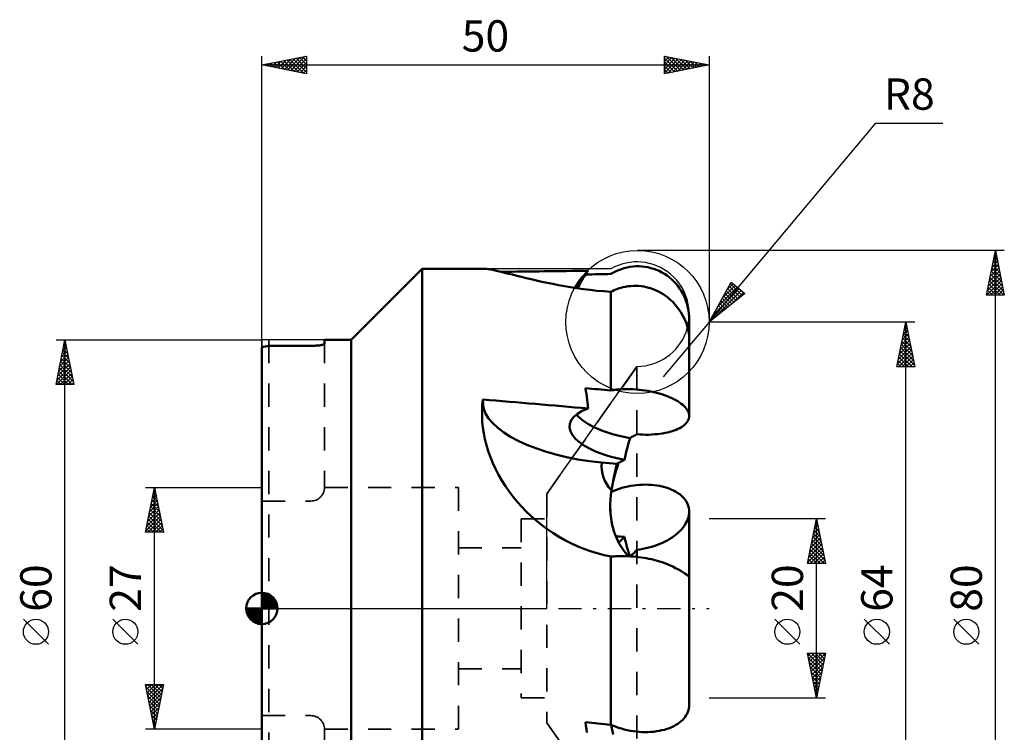
# Model space of a CAD drawing. Units: millimetres. Extents: x -27 to 83, y -69 to 66.
# Drawn here: x -27 to 83, y -14 to 66 of the extents above; entities that cross this region are included whole.
import ezdxf
from ezdxf.enums import TextEntityAlignment as Align

# ---------------------------------------------------------------- set-up
doc = ezdxf.new("R2010")
doc.units = ezdxf.units.MM
doc.header["$LTSCALE"] = 6.5
doc.linetypes.add('DASH', pattern=[0.75, 0.4, -0.35])
doc.linetypes.add('LONGDASH_DASH', pattern=[0.85, 0.4, -0.2, 0.05, -0.2])
for name, color, linetype in [('1', 4, 'CONTINUOUS'), ('2', 7, 'CONTINUOUS'), ('4', 2, 'LONGDASH_DASH'), ('CUT', 1, 'CONTINUOUS'), ('NOCUT', 7, 'CONTINUOUS'), ('SK1', 4, 'CONTINUOUS'), ('SK2', 7, 'CONTINUOUS'), ('SK3', 1, 'DASH')]:
    doc.layers.add(name, color=color, linetype=linetype)
doc.styles.get("Standard").update_dxf_attribs({"font": 'Monospac821 BT'})

msp = doc.modelspace()

# ---------------------------------------------------------------- linework, layer by layer
at = {"layer": '1', "color": 4, "linetype": 'CONTINUOUS', "lineweight": 50}
for p, q in [((10, 30), (17.94, 37.94)), ((17.94, 37.94), (24.94, 37.94)), ((17.94, -37.94), (17.94, 37.94)), ((25.11, 37.93), (24.94, 37.94)), ((25.31, 37.91), (25.11, 37.93)), ((25.54, 37.87), (25.31, 37.91)), ((25.8, 37.82), (25.54, 37.87)), ((26.09, 37.76), (25.8, 37.82)), ((26.4, 37.69), (26.09, 37.76)), ((26.75, 37.6), (26.4, 37.69)), ((27.14, 37.51), (26.75, 37.6)), ((27.56, 37.4), (27.14, 37.51)), ((36.23, 37.38), (36.28, 37.45)), ((36.28, 37.45), (36.32, 37.51)), ((36.32, 37.51), (36.36, 37.57)), ((36.36, 37.57), (36.4, 37.63)), ((36.4, 37.63), (36.44, 37.68)), ((36.44, 37.68), (36.48, 37.73)), ((39.02, 37.37), (39.31, 37.54)), ((39.31, 37.54), (39.6, 37.68)), ((39.6, 37.68), (39.89, 37.81)), ((39.89, 37.81), (40.2, 37.92)), ((40.2, 37.92), (40.52, 38.02)), ((40.52, 38.02), (40.85, 38.1)), ((40.85, 38.1), (41.19, 38.16)), ((41.19, 38.16), (41.52, 38.2)), ((41.52, 38.2), (41.85, 38.23)), ((41.85, 38.23), (42.17, 38.23)), ((42.5, 38.21), (42.17, 38.23)), ((42.83, 38.17), (42.5, 38.21)), ((43.17, 38.11), (42.83, 38.17)), ((43.5, 38.03), (43.17, 38.11)), ((43.83, 37.94), (43.5, 38.03)), ((44.13, 37.82), (43.83, 37.94)), ((44.43, 37.7), (44.13, 37.82)), ((44.72, 37.55), (44.43, 37.7)), ((45.02, 37.37), (44.72, 37.55)), ((28.02, 37.29), (27.56, 37.4)), ((28.5, 37.16), (28.02, 37.29)), ((29.02, 37.04), (28.5, 37.16)), ((29.56, 36.9), (29.02, 37.04)), ((30.12, 36.77), (29.56, 36.9)), ((30.71, 36.64), (30.12, 36.77)), ((31.3, 36.5), (30.71, 36.64)), ((31.91, 36.37), (31.3, 36.5)), ((32.53, 36.25), (31.91, 36.37)), ((36.19, 37.31), (36.23, 37.38)), ((45.31, 37.18), (45.02, 37.37)), ((45.58, 36.98), (45.31, 37.18)), ((45.83, 36.76), (45.58, 36.98)), ((46.07, 36.54), (45.83, 36.76)), ((46.29, 36.3), (46.07, 36.54)), ((33.16, 36.13), (32.53, 36.25)), ((33.82, 36.01), (33.16, 36.13)), ((34.51, 35.89), (33.82, 36.01)), ((35.22, 35.78), (34.51, 35.89)), ((35.96, 35.68), (35.22, 35.78)), ((36.71, 35.58), (35.96, 35.68)), ((37.47, 35.5), (36.71, 35.58)), ((38.24, 35.43), (37.47, 35.5)), ((39.02, 35.37), (38.24, 35.43)), ((39.02, 35.37), (39.2, 35.46)), ((39.02, 24.36), (39.02, 35.37)), ((39.2, 35.46), (39.39, 35.55)), ((39.39, 35.55), (39.58, 35.63)), ((39.58, 35.63), (39.77, 35.7)), ((39.77, 35.7), (39.97, 35.77)), ((39.97, 35.77), (40.17, 35.83)), ((40.17, 35.83), (40.37, 35.88)), ((40.37, 35.88), (40.66, 35.94)), ((40.66, 35.94), (40.96, 35.99)), ((40.96, 35.99), (41.25, 36.02)), ((41.25, 36.02), (41.55, 36.04)), ((41.55, 36.04), (41.83, 36.04)), ((42.11, 36.03), (41.83, 36.04)), ((42.4, 36), (42.11, 36.03)), ((42.69, 35.96), (42.4, 36)), ((42.98, 35.9), (42.69, 35.96)), ((43.28, 35.82), (42.98, 35.9)), ((43.56, 35.74), (43.28, 35.82)), ((43.84, 35.63), (43.56, 35.74)), ((44.1, 35.52), (43.84, 35.63)), ((44.35, 35.4), (44.1, 35.52)), ((44.61, 35.26), (44.35, 35.4)), ((44.86, 35.11), (44.61, 35.26)), ((46.5, 36.04), (46.29, 36.3)), ((46.71, 35.76), (46.5, 36.04)), ((46.89, 35.48), (46.71, 35.76)), ((47.06, 35.18), (46.89, 35.48)), ((45.11, 34.94), (44.86, 35.11)), ((45.35, 34.76), (45.11, 34.94)), ((45.58, 34.57), (45.35, 34.76)), ((45.94, 34.24), (45.58, 34.57)), ((46.26, 33.88), (45.94, 34.24)), ((47.21, 34.88), (47.06, 35.18)), ((47.34, 34.59), (47.21, 34.88)), ((47.45, 34.28), (47.34, 34.59)), ((47.55, 33.96), (47.45, 34.28)), ((46.56, 33.5), (46.26, 33.88)), ((46.84, 33.11), (46.56, 33.5)), ((47.08, 32.69), (46.84, 33.11)), ((47.63, 33.63), (47.55, 33.96)), ((47.7, 33.29), (47.63, 33.63)), ((47.74, 32.95), (47.7, 33.29)), ((47.29, 32.27), (47.08, 32.69)), ((47.46, 31.83), (47.29, 32.27)), ((47.77, 32.62), (47.74, 32.95)), ((47.76, 31.91), (47.77, 32.11)), ((47.78, 32.3), (47.77, 32.62)), ((47.77, 32.11), (47.78, 32.3)), ((47.78, 30.1), (47.78, 32.3)), ((47.6, 31.39), (47.46, 31.83)), ((47.7, 30.95), (47.6, 31.39)), ((47.66, 31.11), (47.7, 31.32)), ((47.7, 31.32), (47.73, 31.52)), ((47.76, 30.51), (47.7, 30.95)), ((47.73, 31.52), (47.75, 31.72)), ((47.75, 31.72), (47.76, 31.91)), ((7, 30), (10, 30)), ((7, 29.58), (7, 30)), ((10, -30), (10, 30)), ((47.78, 30.07), (47.76, 30.51)), ((47.78, 21.49), (47.78, 30.07)), ((0, -29.17), (0, 29.17)), ((0.8, 29.35), (5.8, 29.35)), ((5.8, 29.35), (5.85, 29.35)), ((5.85, 29.35), (5.91, 29.35)), ((5.91, 29.35), (5.96, 29.35)), ((5.96, 29.35), (6.01, 29.36)), ((6.01, 29.36), (6.07, 29.36)), ((6.07, 29.36), (6.12, 29.36)), ((6.12, 29.36), (6.17, 29.36)), ((6.17, 29.36), (6.22, 29.37)), ((6.22, 29.37), (6.28, 29.37)), ((6.28, 29.37), (6.33, 29.38)), ((6.33, 29.38), (6.37, 29.38)), ((6.37, 29.38), (6.42, 29.39)), ((6.42, 29.39), (6.47, 29.39)), ((6.47, 29.39), (6.51, 29.4)), ((6.51, 29.4), (6.55, 29.41)), ((6.55, 29.41), (6.59, 29.41)), ((6.59, 29.41), (6.63, 29.42)), ((6.63, 29.42), (6.67, 29.43)), ((6.67, 29.43), (6.7, 29.44)), ((6.7, 29.44), (6.74, 29.44)), ((6.74, 29.44), (6.77, 29.45)), ((6.77, 29.45), (6.8, 29.46)), ((6.8, 29.46), (6.83, 29.47)), ((6.83, 29.47), (6.86, 29.48)), ((6.86, 29.48), (6.88, 29.49)), ((6.88, 29.49), (6.9, 29.5)), ((6.9, 29.5), (6.92, 29.51)), ((6.92, 29.51), (6.94, 29.52)), ((6.94, 29.52), (6.96, 29.53)), ((6.96, 29.53), (6.97, 29.53)), ((6.97, 29.53), (6.98, 29.54)), ((6.98, 29.54), (6.99, 29.55)), ((6.99, 29.55), (7, 29.56)), ((7, 29.57), (7, 29.58)), ((7, 29.56), (7, 29.57)), ((36.24, 24.28), (36.19, 24.6)), ((36.28, 23.97), (36.24, 24.28)), ((39.02, 24.36), (39.31, 24.4)), ((39.31, 24.4), (39.6, 24.44)), ((39.6, 24.44), (39.89, 24.46)), ((39.89, 24.46), (40.2, 24.48)), ((40.2, 24.48), (40.52, 24.49)), ((40.52, 24.49), (40.85, 24.5)), ((41.19, 24.49), (40.85, 24.5)), ((41.52, 24.48), (41.19, 24.49)), ((41.85, 24.45), (41.52, 24.48)), ((42.17, 24.43), (41.85, 24.45)), ((42.5, 24.39), (42.17, 24.43)), ((42.83, 24.34), (42.5, 24.39)), ((43.17, 24.29), (42.83, 24.34)), ((43.5, 24.23), (43.17, 24.29)), ((43.83, 24.16), (43.5, 24.23)), ((24.68, 23.04), (24.72, 23.34)), ((24.73, 22.87), (24.72, 23.34)), ((36.32, 23.64), (36.28, 23.97)), ((36.36, 23.32), (36.32, 23.64)), ((36.4, 23), (36.36, 23.32)), ((44.13, 24.08), (43.83, 24.16)), ((44.43, 24), (44.13, 24.08)), ((44.72, 23.92), (44.43, 24)), ((45.02, 23.82), (44.72, 23.92)), ((45.31, 23.71), (45.02, 23.82)), ((45.58, 23.61), (45.31, 23.71)), ((45.83, 23.49), (45.58, 23.61)), ((46.07, 23.38), (45.83, 23.49)), ((46.29, 23.26), (46.07, 23.38)), ((46.5, 23.14), (46.29, 23.26)), ((46.71, 23.01), (46.5, 23.14)), ((24.62, 22.11), (24.63, 22.42)), ((24.62, 21.8), (24.62, 22.11)), ((24.63, 22.42), (24.65, 22.73)), ((24.65, 22.73), (24.68, 23.04)), ((36.44, 22.67), (36.4, 23)), ((36.48, 22.34), (36.44, 22.67)), ((46.89, 22.87), (46.71, 23.01)), ((47.06, 22.74), (46.89, 22.87)), ((47.21, 22.6), (47.06, 22.74)), ((47.34, 22.47), (47.21, 22.6)), ((47.45, 22.33), (47.34, 22.47)), ((47.55, 22.19), (47.45, 22.33)), ((47.63, 22.05), (47.55, 22.19)), ((47.7, 21.91), (47.63, 22.05)), ((24.62, 21.48), (24.62, 21.8)), ((24.65, 20.86), (24.62, 21.48)), ((47.55, 20.83), (47.63, 20.96)), ((47.63, 20.96), (47.7, 21.09)), ((47.74, 21.76), (47.7, 21.91)), ((47.7, 21.09), (47.74, 21.23)), ((47.77, 21.63), (47.74, 21.76)), ((47.74, 21.23), (47.77, 21.36)), ((47.78, 21.49), (47.77, 21.63)), ((47.77, 21.36), (47.78, 21.49)), ((24.72, 20.22), (24.65, 20.86)), ((24.82, 19.57), (24.72, 20.22)), ((45.88, 19.8), (46.1, 19.88)), ((46.1, 19.88), (46.31, 19.96)), ((46.31, 19.96), (46.52, 20.05)), ((46.52, 20.05), (46.72, 20.15)), ((46.72, 20.15), (46.9, 20.26)), ((46.9, 20.26), (47.07, 20.36)), ((47.07, 20.36), (47.21, 20.47)), ((47.21, 20.47), (47.34, 20.59)), ((47.34, 20.59), (47.45, 20.7)), ((47.45, 20.7), (47.55, 20.83)), ((24.95, 18.91), (24.82, 19.57)), ((25.12, 18.24), (24.95, 18.91)), ((41.06, 18.68), (41.16, 19.03)), ((41.16, 19.03), (41.26, 19.09)), ((41.26, 19.09), (41.37, 19.15)), ((41.37, 19.15), (41.49, 19.21)), ((41.49, 19.21), (41.6, 19.27)), ((41.6, 19.27), (41.71, 19.33)), ((41.71, 19.33), (41.82, 19.39)), ((41.82, 19.39), (41.94, 19.45)), ((42.26, 19.43), (41.94, 19.45)), ((42.6, 19.42), (42.26, 19.43)), ((42.94, 19.41), (42.6, 19.42)), ((42.94, 19.41), (43.28, 19.41)), ((43.28, 19.41), (43.61, 19.43)), ((43.61, 19.43), (43.92, 19.45)), ((43.92, 19.45), (44.22, 19.47)), ((44.22, 19.47), (44.51, 19.51)), ((44.51, 19.51), (44.81, 19.55)), ((44.81, 19.55), (45.09, 19.61)), ((45.09, 19.61), (45.37, 19.67)), ((45.37, 19.67), (45.63, 19.73)), ((45.63, 19.73), (45.88, 19.8)), ((25.32, 17.58), (25.12, 18.24)), ((40.7, 17.29), (40.78, 17.64)), ((40.78, 17.64), (40.87, 17.98)), ((40.87, 17.98), (40.96, 18.33)), ((40.96, 18.33), (41.06, 18.68)), ((25.56, 16.91), (25.32, 17.58)), ((25.83, 16.24), (25.56, 16.91)), ((40.29, 16.46), (40.41, 16.53)), ((40.41, 16.53), (40.54, 16.59)), ((40.54, 16.59), (40.62, 16.94)), ((40.62, 16.94), (40.7, 17.29)), ((26.13, 15.59), (25.83, 16.24)), ((26.47, 14.93), (26.13, 15.59)), ((39.69, 16.15), (37.99, 16.3)), ((39.49, 15.29), (39.58, 15.72)), ((39.5, 15.04), (39.62, 15.45)), ((39.58, 15.72), (39.69, 16.15)), ((39.62, 15.45), (39.75, 15.85)), ((39.69, 16.15), (39.8, 16.21)), ((39.75, 15.85), (39.89, 16.26)), ((39.8, 16.21), (39.92, 16.27)), ((39.92, 16.27), (40.04, 16.33)), ((40.04, 16.33), (40.17, 16.4)), ((40.17, 16.4), (40.29, 16.46)), ((26.84, 14.29), (26.47, 14.93)), ((39.23, 14.02), (39.31, 14.44)), ((39.29, 14.21), (39.39, 14.63)), ((39.31, 14.44), (39.39, 14.86)), ((39.39, 14.86), (39.49, 15.29)), ((39.39, 14.63), (39.5, 15.04)), ((27.24, 13.66), (26.84, 14.29)), ((27.66, 13.05), (27.24, 13.66)), ((39.1, 13.2), (39.16, 13.61)), ((39.16, 13.61), (39.23, 14.02)), ((39.19, 13.75), (39.29, 14.21)), ((39.37, 13.15), (39.66, 13.26)), ((39.66, 13.26), (39.95, 13.36)), ((39.95, 13.36), (40.26, 13.46)), ((40.26, 13.46), (40.58, 13.54)), ((40.58, 13.54), (40.91, 13.62)), ((40.91, 13.62), (41.24, 13.68)), ((41.24, 13.68), (41.57, 13.74)), ((41.57, 13.74), (41.89, 13.78)), ((41.89, 13.78), (42.21, 13.8)), ((42.21, 13.8), (42.54, 13.82)), ((42.54, 13.82), (42.88, 13.83)), ((43.22, 13.82), (42.88, 13.83)), ((43.55, 13.8), (43.22, 13.82)), ((43.86, 13.78), (43.55, 13.8)), ((44.16, 13.74), (43.86, 13.78)), ((44.46, 13.69), (44.16, 13.74)), ((44.76, 13.62), (44.46, 13.69)), ((45.05, 13.55), (44.76, 13.62)), ((45.33, 13.46), (45.05, 13.55)), ((45.6, 13.36), (45.33, 13.46)), ((45.85, 13.26), (45.6, 13.36)), ((46.08, 13.15), (45.85, 13.26)), ((28.11, 12.46), (27.66, 13.05)), ((28.59, 11.88), (28.11, 12.46)), ((38.96, 11.64), (38.99, 12.18)), ((38.99, 12.18), (39.03, 12.7)), ((39.03, 12.7), (39.1, 13.2)), ((39.08, 13.03), (39.37, 13.15)), ((46.3, 13.03), (46.08, 13.15)), ((46.52, 12.89), (46.3, 13.03)), ((46.72, 12.75), (46.52, 12.89)), ((46.9, 12.59), (46.72, 12.75)), ((47.07, 12.44), (46.9, 12.59)), ((47.22, 12.27), (47.07, 12.44)), ((47.34, 12.11), (47.22, 12.27)), ((47.46, 11.94), (47.34, 12.11)), ((29.08, 11.33), (28.59, 11.88)), ((29.59, 10.8), (29.08, 11.33)), ((38.96, 11.1), (38.96, 11.64)), ((38.96, 11.22), (38.96, 11.51)), ((38.97, 10.91), (38.96, 11.22)), ((38.99, 10.6), (38.96, 11.1)), ((47.55, 11.76), (47.46, 11.94)), ((47.63, 11.57), (47.55, 11.76)), ((47.7, 11.38), (47.63, 11.57)), ((47.74, 11.19), (47.7, 11.38)), ((47.77, 10.99), (47.74, 11.19)), ((30.12, 10.3), (29.59, 10.8)), ((30.68, 9.8), (30.12, 10.3)), ((38.99, 10.61), (38.97, 10.91)), ((39.02, 10.31), (38.99, 10.61)), ((39.04, 10.14), (38.99, 10.6)), ((39.06, 10.03), (39.02, 10.31)), ((39.1, 9.71), (39.04, 10.14)), ((39.1, 9.75), (39.06, 10.03)), ((47.55, 9.78), (47.63, 9.99)), ((47.63, 9.99), (47.7, 10.2)), ((47.7, 10.2), (47.74, 10.41)), ((47.74, 10.41), (47.77, 10.61)), ((47.78, 10.8), (47.77, 10.99)), ((47.77, 10.61), (47.78, 10.8)), ((47.78, 3.51), (47.78, 10.8)), ((31.27, 9.32), (30.68, 9.8)), ((31.88, 8.87), (31.27, 9.32)), ((32.52, 8.43), (31.88, 8.87)), ((39.11, 9.7), (39.1, 9.75)), ((39.18, 9.31), (39.1, 9.71)), ((39.12, 9.64), (39.11, 9.7)), ((39.13, 9.58), (39.12, 9.64)), ((39.14, 9.52), (39.13, 9.58)), ((39.15, 9.46), (39.14, 9.52)), ((39.16, 9.4), (39.15, 9.46)), ((39.27, 8.95), (39.18, 9.31)), ((39.36, 8.62), (39.27, 8.95)), ((46.72, 8.62), (46.9, 8.82)), ((46.9, 8.82), (47.07, 9.01)), ((47.07, 9.01), (47.21, 9.2)), ((47.21, 9.2), (47.34, 9.39)), ((47.34, 9.39), (47.45, 9.58)), ((47.45, 9.58), (47.55, 9.78)), ((33.18, 8.02), (32.52, 8.43)), ((33.86, 7.63), (33.18, 8.02)), ((39.46, 8.33), (39.36, 8.62)), ((39.56, 8.06), (39.46, 8.33)), ((39.68, 7.79), (39.56, 8.06)), ((39.79, 7.54), (39.68, 7.79)), ((40.21, 7.66), (40.32, 7.76)), ((40.32, 7.76), (40.43, 7.87)), ((40.43, 7.87), (40.54, 7.98)), ((40.63, 7.61), (40.54, 7.98)), ((45.37, 7.62), (45.63, 7.78)), ((45.63, 7.78), (45.88, 7.93)), ((45.88, 7.93), (46.1, 8.09)), ((46.1, 8.09), (46.31, 8.26)), ((46.31, 8.26), (46.52, 8.44)), ((46.52, 8.44), (46.72, 8.62)), ((34.56, 7.27), (33.86, 7.63)), ((35.27, 6.94), (34.56, 7.27)), ((36, 6.65), (35.27, 6.94)), ((36.75, 6.38), (36, 6.65)), ((39.92, 7.29), (39.79, 7.54)), ((39.89, 7.35), (40, 7.45)), ((40.05, 7.06), (39.92, 7.29)), ((40, 7.45), (40.1, 7.55)), ((40.2, 6.83), (40.05, 7.06)), ((40.1, 7.55), (40.21, 7.66)), ((40.34, 6.61), (40.2, 6.83)), ((40.5, 6.4), (40.34, 6.61)), ((40.72, 7.25), (40.63, 7.61)), ((40.82, 6.89), (40.72, 7.25)), ((40.92, 6.53), (40.82, 6.89)), ((42.26, 6.59), (42.6, 6.64)), ((42.6, 6.64), (42.94, 6.71)), ((42.94, 6.71), (43.28, 6.79)), ((43.28, 6.79), (43.61, 6.88)), ((43.61, 6.88), (43.92, 6.98)), ((43.92, 6.98), (44.22, 7.09)), ((44.22, 7.09), (44.51, 7.2)), ((44.51, 7.2), (44.81, 7.33)), ((44.81, 7.33), (45.09, 7.47)), ((45.09, 7.47), (45.37, 7.62)), ((37.5, 6.15), (36.75, 6.38)), ((38.26, 5.96), (37.5, 6.15)), ((39.02, 5.79), (38.26, 5.96)), ((39.02, 5.79), (39.2, 5.8)), ((39.02, -13.01), (39.02, 5.79)), ((39.2, 5.8), (39.39, 5.81)), ((39.39, 5.81), (39.58, 5.82)), ((39.58, 5.82), (39.77, 5.82)), ((39.77, 5.82), (39.97, 5.83)), ((39.97, 5.83), (40.17, 5.83)), ((40.17, 5.83), (40.37, 5.83)), ((40.66, 5.83), (40.37, 5.83)), ((40.66, 6.2), (40.5, 6.4)), ((40.82, 6.01), (40.66, 6.2)), ((40.96, 5.82), (40.66, 5.83)), ((41, 5.82), (40.82, 6.01)), ((41.03, 6.17), (40.92, 6.53)), ((41.25, 5.81), (40.96, 5.82)), ((41.14, 5.82), (41.03, 6.17)), ((41.21, 5.81), (41.33, 5.93)), ((41.55, 5.79), (41.25, 5.81)), ((41.33, 5.93), (41.45, 6.05)), ((41.45, 6.05), (41.57, 6.18)), ((41.83, 5.77), (41.55, 5.79)), ((41.57, 6.18), (41.69, 6.3)), ((41.69, 6.3), (41.81, 6.42)), ((41.81, 6.42), (41.94, 6.54)), ((42.11, 5.73), (41.83, 5.77)), ((41.94, 6.54), (42.26, 6.59)), ((41.94, 5.75), (41.94, 6.54)), ((42.4, 5.7), (42.11, 5.73)), ((42.69, 5.65), (42.4, 5.7)), ((42.98, 5.6), (42.69, 5.65)), ((43.28, 5.55), (42.98, 5.6)), ((43.56, 5.48), (43.28, 5.55)), ((43.84, 5.42), (43.56, 5.48)), ((44.1, 5.35), (43.84, 5.42)), ((44.35, 5.28), (44.1, 5.35)), ((44.61, 5.2), (44.35, 5.28)), ((44.86, 5.11), (44.61, 5.2)), ((45.11, 5.02), (44.86, 5.11)), ((45.35, 4.92), (45.11, 5.02)), ((45.58, 4.82), (45.35, 4.92)), ((45.94, 4.66), (45.58, 4.82)), ((46.26, 4.5), (45.94, 4.66)), ((46.57, 4.34), (46.26, 4.5)), ((46.84, 4.18), (46.57, 4.34)), ((47.08, 4.04), (46.84, 4.18)), ((47.29, 3.91), (47.08, 4.04)), ((47.46, 3.79), (47.29, 3.91)), ((47.6, 3.69), (47.46, 3.79)), ((47.7, 3.61), (47.6, 3.69)), ((47.76, 3.55), (47.7, 3.61)), ((47.78, 3.51), (47.76, 3.55)), ((47.78, -10.8), (47.78, 3.51)), ((47.74, -11.19), (47.77, -10.99)), ((47.77, -10.99), (47.78, -10.8)), ((47.34, -12.12), (47.45, -11.95)), ((47.45, -11.95), (47.55, -11.77)), ((47.55, -11.77), (47.63, -11.58)), ((47.63, -11.58), (47.7, -11.38)), ((47.7, -11.38), (47.74, -11.19)), ((36.24, -13.1), (36.19, -12.72)), ((36.28, -13.49), (36.24, -13.1)), ((39.31, -13.13), (39.02, -13.01)), ((39.15, -13.56), (39.07, -13.03)), ((39.08, -13.06), (39.08, -13.03)), ((39.08, -13.09), (39.08, -13.06)), ((39.09, -13.11), (39.08, -13.09)), ((39.09, -13.14), (39.09, -13.11)), ((39.1, -13.17), (39.09, -13.14)), ((39.1, -13.2), (39.1, -13.17)), ((39.11, -13.28), (39.1, -13.2)), ((39.6, -13.24), (39.31, -13.13)), ((45.83, -13.27), (46.07, -13.16)), ((46.07, -13.16), (46.29, -13.03)), ((46.29, -13.03), (46.5, -12.9)), ((46.5, -12.9), (46.71, -12.76)), ((46.71, -12.76), (46.89, -12.6)), ((46.89, -12.6), (47.06, -12.44)), ((47.06, -12.44), (47.21, -12.28)), ((47.21, -12.28), (47.34, -12.12)), ((36.32, -13.87), (36.28, -13.49)), ((39.13, -13.37), (39.11, -13.28)), ((39.14, -13.45), (39.13, -13.37)), ((39.15, -13.54), (39.14, -13.45)), ((39.17, -13.62), (39.15, -13.54)), ((39.26, -14.09), (39.15, -13.56)), ((39.18, -13.71), (39.17, -13.62)), ((39.89, -13.35), (39.6, -13.24)), ((40.2, -13.44), (39.89, -13.35)), ((40.52, -13.53), (40.2, -13.44)), ((40.85, -13.61), (40.52, -13.53)), ((41.19, -13.67), (40.85, -13.61)), ((41.52, -13.73), (41.19, -13.67)), ((41.85, -13.77), (41.52, -13.73)), ((42.17, -13.8), (41.85, -13.77)), ((42.5, -13.82), (42.17, -13.8)), ((42.83, -13.83), (42.5, -13.82)), ((42.83, -13.83), (43.17, -13.82)), ((43.17, -13.82), (43.5, -13.81)), ((43.5, -13.81), (43.83, -13.78)), ((43.83, -13.78), (44.13, -13.74)), ((44.13, -13.74), (44.43, -13.69)), ((44.43, -13.69), (44.72, -13.63)), ((44.72, -13.63), (45.02, -13.56)), ((45.02, -13.56), (45.31, -13.47)), ((45.31, -13.47), (45.58, -13.37)), ((45.58, -13.37), (45.83, -13.27))]:
    msp.add_line(p, q, dxfattribs=at)
msp.add_arc((7, 0), 30, 101.9271, 103.4934, dxfattribs=at)
for centre, major_axis, ratio, start_param, end_param in [((112.56, 0), (-362.97, 4.03), 0.103931, 4.924719, 4.952222), ((42.35, 32.29), (-5.67, 5.64), 0.989074, 0.03673, 0.333487), ((42.64, 32.58), (-5.67, 5.64), 0.989074, 0.151234, 0.376214), ((138.97, 0), (-362.97, 4.03), 0.103931, 4.992534, 5.000644), ((138.97, 0), (-362.96, 34.73), 0.042074, 4.995405, 5.003515), ((112.56, 0), (-362.96, 34.73), 0.042074, 4.927591, 4.960865), ((42.21, 21.27), (17.58, 0.47), 0.913259, 3.012944, 3.118865), ((37.84, 21.67), (-13.1, 1.5), 0.404013, 0.057166, 1.627962), ((42.35, 19.58), (-7.95, 0.91), 0.404013, 5.588937, 7.669808), ((42.64, 22.08), (-7.95, 0.91), 0.404013, 0.399041, 1.429298), ((42.36, 15.9), (4.39, 0.12), 0.913259, 3.012944, 3.852569), ((42.35, 12.71), (7.93, 1.03), 0.585061, 4.277912, 4.40656), ((138.97, 0), (-362.96, 30.79), 0.061047, 1.288875, 1.296985)]:
    msp.add_ellipse(centre, major_axis=major_axis, ratio=ratio, start_param=start_param, end_param=end_param, dxfattribs=at)
at = {"layer": '2', "color": 7, "linetype": 'CONTINUOUS', "lineweight": 25}
for p, q in [((50, 32), (68.64, 54.22)), ((68.64, 54.22), (76.12, 54.22)), ((83, 40), (42, 40)), ((81, 35), (82, 40)), ((81.94, 39.72), (82.04, 39.81)), ((81.96, 39.8), (82.06, 39.7)), ((82, -40), (82, 40)), ((82, 40), (83, 35)), ((81.63, 38.13), (82.25, 38.75)), ((81.73, 38.66), (82.18, 39.11)), ((81.75, 38.74), (82.38, 38.11)), ((81.82, 39.1), (82.27, 38.64)), ((81.84, 39.19), (82.11, 39.46)), ((81.89, 39.45), (82.17, 39.17)), ((81.31, 36.54), (82.46, 37.69)), ((81.41, 37.07), (82.39, 38.05)), ((81.52, 37.6), (82.32, 38.4)), ((81.54, 37.68), (82.7, 36.52)), ((81.61, 38.04), (82.59, 37.05)), ((81.68, 38.39), (82.48, 37.58)), ((50, 32), (52.45, 36.47)), ((52.45, 36.47), (53.98, 35.19)), ((81.04, 35), (82.67, 36.63)), ((81.1, 35.48), (82.6, 36.99)), ((81.2, 36.01), (82.53, 37.34)), ((81.32, 36.62), (82.95, 35)), ((81.39, 36.97), (82.91, 35.46)), ((81.47, 37.33), (82.8, 35.99)), ((50.4, 32.73), (53.37, 35.7)), ((50.46, 32.37), (53.6, 35.51)), ((50.91, 33.67), (53.14, 35.89)), ((51.43, 34.61), (52.91, 36.09)), ((51.91, 35.49), (53, 34.4)), ((51.94, 35.54), (52.68, 36.28)), ((52.06, 35.76), (53.23, 34.59)), ((52.21, 36.04), (53.47, 34.78)), ((52.36, 36.31), (53.7, 34.97)), ((52.59, 34.08), (53.83, 35.31)), ((53.53, 35.56), (53.94, 35.16)), ((81.11, 35.56), (81.67, 35)), ((81.18, 35.91), (82.1, 35)), ((81.25, 36.27), (82.52, 35)), ((81.47, 35), (82.74, 36.28)), ((81.89, 35), (82.81, 35.93)), ((82.31, 35), (82.89, 35.57)), ((53.98, 35.19), (50, 32)), ((51.31, 34.39), (52.06, 33.65)), ((51.46, 34.67), (52.29, 33.83)), ((51.61, 34.94), (52.53, 34.02)), ((51.76, 35.21), (52.76, 34.21)), ((83, 35), (81, 35)), ((81.04, 35.21), (81.25, 35)), ((82.74, 35), (82.96, 35.22)), ((50.56, 33.02), (50.88, 32.7)), ((50.71, 33.3), (51.11, 32.89)), ((50.86, 33.57), (51.35, 33.08)), ((51.01, 33.84), (51.58, 33.27)), ((51.16, 34.12), (51.82, 33.46)), ((50, 32), (44.86, 25.87)), ((73, 32), (50, 32)), ((50.11, 32.2), (50.17, 32.14)), ((50.26, 32.47), (50.41, 32.33)), ((50.41, 32.75), (50.64, 32.51)), ((71, 27), (72, 32)), ((71.99, 31.95), (72.01, 31.93)), ((72, -32), (72, 32)), ((72, 32), (73, 27)), ((71.7, 30.51), (72.2, 31.01)), ((71.78, 30.89), (72.33, 30.34)), ((71.81, 31.04), (72.13, 31.36)), ((71.85, 31.25), (72.23, 30.87)), ((71.91, 31.57), (72.06, 31.71)), ((71.92, 31.6), (72.12, 31.4)), ((-23, 30), (0, 30)), ((-23, 25), (-22, 30)), ((-22.06, 29.7), (-21.96, 29.8)), ((-22, -30), (-22, 30)), ((-22, 30), (-21, 25)), ((71.38, 28.92), (72.41, 29.95)), ((71.49, 29.45), (72.34, 30.3)), ((71.57, 29.83), (72.65, 28.75)), ((71.6, 29.98), (72.27, 30.65)), ((71.64, 30.19), (72.54, 29.28)), ((71.71, 30.54), (72.44, 29.81)), ((-22.38, 28.11), (-21.75, 28.74)), ((-22.27, 28.64), (-21.82, 29.09)), ((-22.27, 28.64), (-21.59, 27.95)), ((-22.2, 28.99), (-21.7, 28.49)), ((-22.17, 29.17), (-21.89, 29.45)), ((-22.13, 29.34), (-21.8, 29.02)), ((-22.06, 29.7), (-21.91, 29.55)), ((71.07, 27.33), (72.62, 28.88)), ((71.17, 27.86), (72.55, 29.24)), ((71.28, 28.39), (72.48, 29.59)), ((71.35, 28.77), (72.97, 27.16)), ((71.43, 29.13), (72.86, 27.69)), ((71.5, 29.48), (72.76, 28.22)), ((-22.7, 26.52), (-21.54, 27.68)), ((-22.59, 27.05), (-21.61, 28.03)), ((-22.48, 27.58), (-21.68, 28.39)), ((-22.48, 27.58), (-21.27, 26.36)), ((-22.41, 27.93), (-21.38, 26.89)), ((-22.34, 28.28), (-21.48, 27.42)), ((71.14, 27.71), (71.85, 27)), ((71.16, 27), (72.69, 28.53)), ((71.21, 28.06), (72.28, 27)), ((71.28, 28.42), (72.7, 27)), ((71.59, 27), (72.76, 28.18)), ((72.01, 27), (72.84, 27.82)), ((-22.94, 25), (-21.32, 26.62)), ((-22.91, 25.46), (-21.39, 26.97)), ((-22.8, 25.99), (-21.47, 27.33)), ((-22.7, 26.52), (-21.18, 25)), ((-22.63, 26.87), (-21.06, 25.3)), ((-22.56, 27.22), (-21.17, 25.83)), ((73, 27), (71, 27)), ((71, 27), (71, 27)), ((71.07, 27.36), (71.43, 27)), ((72.44, 27), (72.91, 27.47)), ((72.86, 27), (72.98, 27.12)), ((-22.91, 25.45), (-22.45, 25)), ((-22.84, 25.81), (-22.03, 25)), ((-22.77, 26.16), (-21.61, 25)), ((-22.52, 25), (-21.25, 26.26)), ((-22.09, 25), (-21.18, 25.91)), ((-21.67, 25), (-21.11, 25.56)), ((-21, 25), (-23, 25)), ((-22.98, 25.1), (-22.88, 25)), ((-21.24, 25), (-21.04, 25.2)), ((-13, 13.5), (0, 13.5)), ((-13, 8.5), (-12, 13.5)), ((-12.01, 13.44), (-11.99, 13.46)), ((-12, -13.5), (-12, 13.5)), ((-12, 13.5), (-11, 8.5)), ((-12.33, 11.85), (-11.78, 12.4)), ((-12.22, 12.38), (-11.85, 12.76)), ((-12.21, 12.44), (-11.68, 11.91)), ((-12.14, 12.79), (-11.79, 12.44)), ((-12.12, 12.91), (-11.92, 13.11)), ((-12.07, 13.15), (-11.89, 12.97)), ((-12.65, 10.26), (-11.57, 11.34)), ((-12.54, 10.79), (-11.64, 11.7)), ((-12.49, 11.03), (-11.26, 9.79)), ((-12.44, 11.32), (-11.71, 12.05)), ((-12.42, 11.38), (-11.36, 10.32)), ((-12.35, 11.73), (-11.47, 10.85)), ((-12.28, 12.09), (-11.58, 11.38)), ((-12.97, 8.67), (-11.36, 10.28)), ((-12.86, 9.2), (-11.43, 10.63)), ((-12.75, 9.73), (-11.5, 10.99)), ((-12.71, 9.97), (-11.24, 8.5)), ((-12.71, 8.5), (-11.29, 9.93)), ((-12.64, 10.32), (-11.05, 8.73)), ((-12.57, 10.67), (-11.15, 9.26)), ((63, 10), (50, 10)), ((61, 5), (62, 10)), ((61.99, 9.95), (62.01, 9.97)), ((62, -10), (62, 10)), ((62, 10), (63, 5)), ((-12.92, 8.91), (-12.51, 8.5)), ((-12.85, 9.26), (-12.09, 8.5)), ((-12.78, 9.61), (-11.66, 8.5)), ((-12.29, 8.5), (-11.21, 9.57)), ((-11.86, 8.5), (-11.14, 9.22)), ((-11.44, 8.5), (-11.07, 8.87)), ((61.67, 8.36), (62.22, 8.91)), ((61.78, 8.89), (62.15, 9.26)), ((61.81, 9.04), (62.29, 8.57)), ((61.88, 9.42), (62.08, 9.61)), ((61.88, 9.4), (62.18, 9.1)), ((61.95, 9.75), (62.07, 9.63)), ((-11, 8.5), (-13, 8.5)), ((-12.99, 8.55), (-12.94, 8.5)), ((-11.02, 8.5), (-11, 8.51)), ((61.35, 6.77), (62.43, 7.84)), ((61.46, 7.3), (62.36, 8.2)), ((61.57, 7.83), (62.29, 8.55)), ((61.6, 7.98), (62.61, 6.97)), ((61.67, 8.34), (62.5, 7.5)), ((61.74, 8.69), (62.39, 8.03)), ((61.04, 5.18), (62.64, 6.78)), ((61.14, 5.71), (62.57, 7.14)), ((61.25, 6.24), (62.5, 7.49)), ((61.38, 6.92), (62.92, 5.38)), ((61.46, 7.28), (62.82, 5.91)), ((61.53, 7.63), (62.71, 6.44)), ((61.1, 5.51), (61.61, 5)), ((61.17, 5.86), (62.03, 5)), ((61.24, 6.21), (62.46, 5)), ((61.28, 5), (62.71, 6.43)), ((61.31, 6.57), (62.88, 5)), ((61.71, 5), (62.78, 6.08)), ((62.13, 5), (62.86, 5.72)), ((63, 5), (61, 5)), ((61.03, 5.15), (61.19, 5)), ((62.56, 5), (62.93, 5.37)), ((62.98, 5), (63, 5.02)), ((-23.85, -4.02), (-26.65, -1.22)), ((-13.85, -4.02), (-16.65, -1.22)), ((60.15, -4.02), (57.35, -1.22)), ((70.15, -4.02), (67.35, -1.22)), ((80.15, -4.02), (77.35, -1.22)), ((62, -10), (61, -5)), ((61, -5), (63, -5)), ((61, -5), (62.67, -6.66)), ((61.06, -5.29), (61.34, -5)), ((61.13, -5.64), (61.77, -5)), ((61.2, -5.99), (62.19, -5)), ((61.27, -6.35), (62.62, -5)), ((61.34, -6.7), (62.99, -5.05)), ((61.43, -5), (62.74, -6.31)), ((61.85, -5), (62.81, -5.96)), ((63, -5), (62, -10)), ((62.28, -5), (62.88, -5.6)), ((62.7, -5), (62.95, -5.25)), ((61.11, -5.53), (62.6, -7.02)), ((61.21, -6.06), (62.53, -7.37)), ((61.32, -6.59), (62.46, -7.72)), ((61.41, -7.05), (62.88, -5.58)), ((61.48, -7.41), (62.78, -6.11)), ((61.42, -7.12), (62.38, -8.08)), ((61.53, -7.65), (62.31, -8.43)), ((61.55, -7.76), (62.67, -6.64)), ((61.62, -8.11), (62.57, -7.17)), ((61.69, -8.47), (62.46, -7.7)), ((-12, -13.5), (-13, -8.5)), ((-13, -8.5), (-11, -8.5)), ((-12.95, -8.73), (-12.73, -8.5)), ((-12.95, -8.76), (-11.37, -10.34)), ((-12.88, -9.08), (-12.3, -8.5)), ((-12.81, -9.43), (-11.88, -8.5)), ((-12.78, -8.5), (-11.3, -9.99)), ((-12.74, -9.79), (-11.46, -8.5)), ((-12.67, -10.14), (-11.03, -8.5)), ((-12.36, -8.5), (-11.23, -9.63)), ((-11, -8.5), (-12, -13.5)), ((-11.94, -8.5), (-11.16, -9.28)), ((-11.51, -8.5), (-11.09, -8.93)), ((-11.09, -8.5), (-11.01, -8.57)), ((61.64, -8.18), (62.24, -8.79)), ((61.74, -8.71), (62.17, -9.14)), ((61.76, -8.82), (62.35, -8.23)), ((61.83, -9.17), (62.25, -8.76)), ((-12.84, -9.29), (-11.44, -10.69)), ((-12.74, -9.82), (-11.51, -11.05)), ((-12.6, -10.49), (-11.1, -8.99)), ((-12.53, -10.85), (-11.2, -9.52)), ((61.85, -9.24), (62.1, -9.49)), ((61.91, -9.53), (62.14, -9.29)), ((61.95, -9.77), (62.03, -9.85)), ((61.98, -9.88), (62.04, -9.82)), ((-12.63, -10.35), (-11.58, -11.4)), ((-12.52, -10.88), (-11.65, -11.76)), ((-12.46, -11.2), (-11.31, -10.05)), ((-12.39, -11.55), (-11.42, -10.58)), ((50, -10), (63, -10)), ((-12.42, -11.41), (-11.72, -12.11)), ((-12.32, -11.91), (-11.52, -11.11)), ((-12.31, -11.94), (-11.79, -12.46)), ((-12.25, -12.26), (-11.63, -11.64)), ((-12.21, -12.47), (-11.86, -12.82)), ((-12.18, -12.61), (-11.73, -12.17)), ((-12.11, -12.97), (-11.84, -12.7)), ((-12.1, -13), (-11.93, -13.17)), ((0, -13.5), (-13, -13.5)), ((-12.04, -13.32), (-11.95, -13.23))]:
    msp.add_line(p, q, dxfattribs=at)
for centre in [(-25.25, -2.62), (-15.25, -2.62), (58.75, -2.62), (68.75, -2.62), (78.75, -2.62)]:
    msp.add_circle(centre, 1.4, dxfattribs=at)
at = {"layer": '4', "color": 2, "linetype": 'LONGDASH_DASH', "lineweight": 25}
msp.add_line((0, 0), (50, 0), dxfattribs=at)
at = {"layer": 'CUT', "color": 1, "linetype": 'CONTINUOUS', "lineweight": 25}
msp.add_circle((42, 32), 8, dxfattribs=at)
at = {"layer": 'NOCUT', "color": 7, "linetype": 'CONTINUOUS', "lineweight": 25}
for p, q in [((17.94, 37.94), (10, 30)), ((39.02, 37.94), (17.94, 37.94)), ((10, 30), (0, 30)), ((0, 30), (0, 0)), ((31.85, 12.8), (41.94, 27.04)), ((31.85, 0), (31.85, 12.8)), ((0, 0), (31.85, 0))]:
    msp.add_line(p, q, dxfattribs=at)
msp.add_arc((41.94, 32.88), 5.84, 270, 120, dxfattribs=at)
at = {"layer": 'SK1', "color": 4, "linetype": 'CONTINUOUS', "lineweight": 50}
for p, q in [((0, 0), (0, 1.75)), ((0, 1.7), (0.04, 1.75)), ((0, 1.46), (0.27, 1.73)), ((0, 1.7), (1.7, 0)), ((0, 1.21), (0.47, 1.68)), ((0, 0.96), (0.66, 1.62)), ((0, 0.71), (0.83, 1.54)), ((0, 1.46), (1.46, 0)), ((0, 0.47), (0.98, 1.45)), ((0, 0.22), (1.12, 1.34)), ((0, 1.21), (1.21, 0)), ((0.03, 0), (1.25, 1.22)), ((0.22, 1.74), (1.74, 0.22)), ((0.53, 1.67), (1.67, 0.53)), ((1.04, 1.41), (1.41, 1.04)), ((0, 0), (-1.75, 0)), ((-1.75, -0.04), (-1.7, 0)), ((-1.73, -0.27), (-1.46, 0)), ((-1.68, -0.47), (-1.21, 0)), ((-1.62, -0.66), (-0.96, 0)), ((-1.54, -0.83), (-0.71, 0)), ((-1.51, 0), (0, -1.51)), ((-1.45, -0.98), (-0.47, 0)), ((-1.34, -1.12), (-0.22, 0)), ((-1.27, 0), (0, -1.27)), ((-1.02, 0), (0, -1.02)), ((-0.77, 0), (0, -0.77)), ((-0.52, 0), (0, -0.52)), ((-0.28, 0), (0, -0.28)), ((-0.03, 0), (0, -0.03)), ((0, 0.96), (0.96, 0)), ((0, 0.71), (0.71, 0)), ((0, 0.47), (0.47, 0)), ((0, 0.22), (0.22, 0)), ((0, 0), (1.75, 0)), ((0, -1.75), (0, 0)), ((0.28, 0), (1.37, 1.09)), ((0.52, 0), (1.47, 0.95)), ((0.77, 0), (1.56, 0.79)), ((1.02, 0), (1.64, 0.62)), ((1.27, 0), (1.7, 0.43)), ((1.51, 0), (1.74, 0.22)), ((-1.75, -0.01), (-0.01, -1.75)), ((-1.73, -0.28), (-0.28, -1.73)), ((-1.64, -0.62), (-0.62, -1.64)), ((-1.22, -1.25), (0, -0.03)), ((-1.09, -1.37), (0, -0.28)), ((-0.95, -1.47), (0, -0.52)), ((-0.79, -1.56), (0, -0.77)), ((-0.62, -1.64), (0, -1.02)), ((-0.43, -1.7), (0, -1.27)), ((-0.22, -1.74), (0, -1.51))]:
    msp.add_line(p, q, dxfattribs=at)
for start, end in [(90, 180), (0, 90), (180, 270), (270, 0)]:
    msp.add_arc((0, 0), 1.75, start, end, dxfattribs=at)
at = {"layer": 'SK2', "color": 7, "linetype": 'CONTINUOUS', "lineweight": 25}
for p, q in [((0, 0), (0, 61.72)), ((0, 60.72), (5, 61.72)), ((3.22, 60.08), (4.84, 61.69)), ((4.91, 61.7), (5, 61.61)), ((5, 61.72), (5, 59.72)), ((45, 59.72), (45, 61.72)), ((45, 61.72), (50, 60.72)), ((45, 61.55), (45.15, 61.69)), ((45.24, 61.67), (46.83, 60.09)), ((50, 61.72), (50, 32)), ((0, 60.72), (50, 60.72)), ((5, 59.72), (0, 60.72)), ((0.04, 60.71), (0.06, 60.73)), ((0.31, 60.78), (0.47, 60.63)), ((0.4, 60.64), (0.59, 60.84)), ((0.66, 60.85), (1, 60.52)), ((0.75, 60.57), (1.12, 60.95)), ((1.02, 60.92), (1.53, 60.41)), ((1.1, 60.5), (1.65, 61.05)), ((1.37, 60.99), (2.06, 60.31)), ((1.46, 60.43), (2.18, 61.16)), ((1.73, 61.07), (2.59, 60.2)), ((1.81, 60.36), (2.71, 61.26)), ((2.08, 61.14), (3.12, 60.1)), ((2.16, 60.29), (3.25, 61.37)), ((2.43, 61.21), (3.65, 59.99)), ((2.52, 60.22), (3.78, 61.48)), ((2.79, 61.28), (4.18, 59.88)), ((2.87, 60.15), (4.31, 61.58)), ((3.14, 61.35), (4.71, 59.78)), ((3.49, 61.42), (5, 59.91)), ((3.58, 60), (5, 61.43)), ((3.85, 61.49), (5, 60.34)), ((3.93, 59.93), (5, 61)), ((4.2, 61.56), (5, 60.76)), ((4.28, 59.86), (5, 60.58)), ((4.55, 61.63), (5, 61.19)), ((45, 61.12), (45.5, 61.62)), ((45, 60.7), (45.85, 61.55)), ((45, 61.49), (46.47, 60.02)), ((45, 60.27), (46.21, 61.48)), ((45, 59.85), (46.56, 61.41)), ((45, 61.07), (46.12, 59.94)), ((50, 60.72), (45, 59.72)), ((45, 60.64), (45.77, 59.87)), ((45.37, 59.79), (46.91, 61.34)), ((45.77, 61.57), (47.18, 60.16)), ((45.9, 59.9), (47.27, 61.27)), ((46.3, 61.46), (47.54, 60.23)), ((46.43, 60.01), (47.62, 61.2)), ((46.83, 61.35), (47.89, 60.3)), ((46.96, 60.11), (47.97, 61.13)), ((47.36, 61.25), (48.24, 60.37)), ((47.49, 60.22), (48.33, 61.05)), ((47.89, 61.14), (48.6, 60.44)), ((48.02, 60.32), (48.68, 60.98)), ((48.42, 61.04), (48.95, 60.51)), ((48.55, 60.43), (49.03, 60.91)), ((48.96, 60.93), (49.3, 60.58)), ((49.08, 60.54), (49.39, 60.84)), ((49.49, 60.82), (49.66, 60.65)), ((49.61, 60.64), (49.74, 60.77)), ((4.64, 59.79), (5, 60.15)), ((4.99, 59.72), (5, 59.73)), ((45, 60.22), (45.41, 59.8)), ((45, 59.79), (45.06, 59.73))]:
    msp.add_line(p, q, dxfattribs=at)
at = {"layer": 'SK3', "color": 1, "linetype": 'DASH', "lineweight": 35}
for p, q in [((0.8, 30), (0.8, -30)), ((7, 30), (7, 13.5)), ((31.85, 12.8), (41.94, 27.04)), ((41.94, 27.04), (41.94, -27.04)), ((7, 13.5), (22, 13.5)), ((22, 13.5), (22, -13.5)), ((31.85, 12.8), (31.85, -12.8)), ((0, 11.99), (5.49, 11.99)), ((29, 10), (29, -10)), ((29, 10), (31.85, 10)), ((22, 6.75), (29, 6.75)), ((22, -6.75), (29, -6.75)), ((29, -10), (31.85, -10)), ((0, -11.99), (5.49, -11.99)), ((31.85, -12.8), (41.94, -27.04)), ((7, -30), (7, -13.5)), ((7, -13.5), (22, -13.5))]:
    msp.add_line(p, q, dxfattribs=at)
for centre, start, end in [((5.49, 13.5), 270, 0), ((5.49, -13.5), 0, 90)]:
    msp.add_arc(centre, 1.51, start, end, dxfattribs=at)

# ---------------------------------------------------------------- texts
at = {"layer": '2', "color": 7, "linetype": 'CONTINUOUS', "lineweight": 25}
msp.add_text('R8', height=3.5, dxfattribs=at).set_placement((72.38, 55.72), align=Align.CENTER)
for s, p in [('60', (-23.5, 2.27)), ('27', (-13.5, 2.27)), ('20', (60.5, 2.27)), ('64', (70.5, 2.27)), ('80', (80.5, 2.27))]:
    msp.add_text(s, height=3.5, rotation=90, dxfattribs=at).set_placement(p, align=Align.CENTER)
at = {"layer": 'SK2', "color": 7, "linetype": 'CONTINUOUS', "lineweight": 25}
msp.add_text('50', height=3.5, dxfattribs=at).set_placement((25, 62.22), align=Align.CENTER)

doc.saveas('drawing.dxf')
